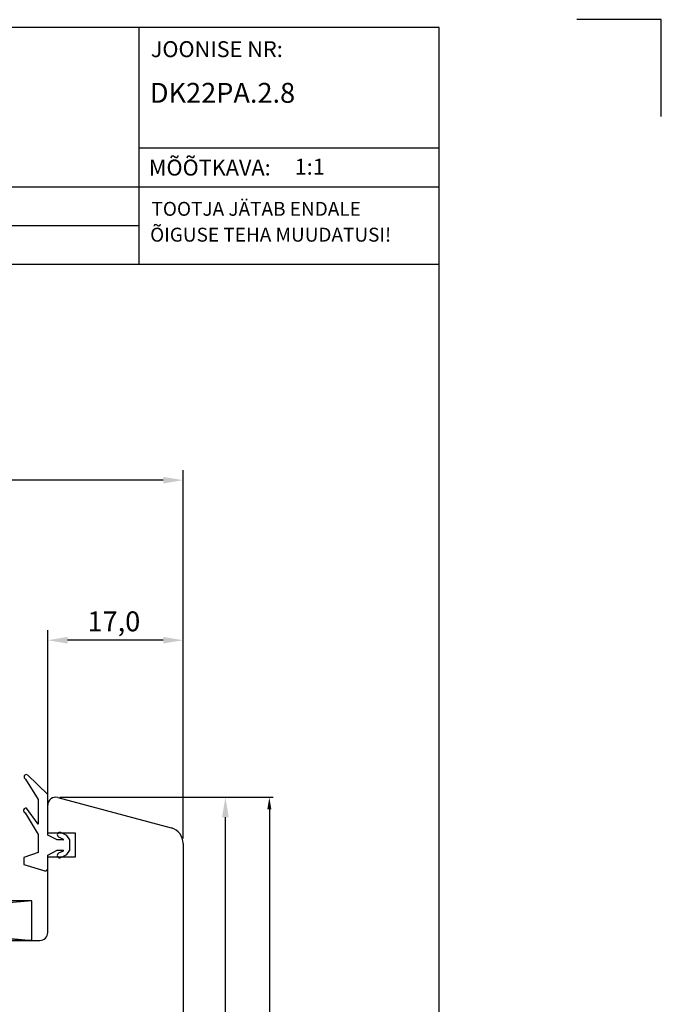
# Model space of a CAD drawing. Units: millimetres. Extents: x 144 to 2498, y 99 to 934.
# Drawn here: x 1225 to 1305, y 738 to 862 of the extents above; entities that cross this region are included whole.
import ezdxf

# ---------------------------------------------------------------- set-up
doc = ezdxf.new("R2010")
doc.units = ezdxf.units.MM
doc.styles.add('ROMANS', font='romans', dxfattribs={"height": 4})
doc.styles.get("Standard").update_dxf_attribs({"font": 'arial.ttf'})

msp = doc.modelspace()

# ---------------------------------------------------------------- linework, layer by layer
for p, q in [((1305.25, 862.05), (1294.64, 862.05)), ((1305.25, 849.87), (1305.25, 862.05)), ((1305.25, 849.87), (1305.25, 862.05)), ((1277.32, 861.05), (1092.32, 861.05)), ((1239.62, 861.05), (1239.62, 831.31)), ((1277.32, 578.05), (1277.32, 861.05)), ((1239.62, 845.92), (1277.24, 845.92)), ((1092.32, 841.05), (1277.24, 841.05)), ((1092.32, 836.18), (1239.62, 836.18)), ((1092.32, 831.31), (1277.32, 831.31)), ((1245.16, 759.23), (1245.16, 805.4)), ((1242.66, 804.15), (1141.15, 804.15)), ((1228.15, 763.92), (1228.15, 785.28)), ((1245.16, 759.11), (1245.16, 785.28)), ((1242.66, 784.03), (1230.65, 784.03)), ((1225.35, 766.57), (1226.95, 764)), ((1228.15, 764.62), (1225.59, 767.12)), ((1226.95, 764), (1226.95, 760.92)), ((1228.15, 759.52), (1228.15, 764.62)), ((1229.41, 764.24), (1243.67, 760.42)), ((1229.67, 764.28), (1256.5, 764.28)), ((1243.78, 764.28), (1251.73, 764.28)), ((1226.95, 760.92), (1225.48, 762.91)), ((1228.15, 759.78), (1228.15, 763.28)), ((1256, 762.78), (1256, 624.28)), ((1225.3, 762.34), (1226.95, 759.62)), ((1250.48, 692.78), (1250.48, 761.78)), ((1226.95, 759.62), (1226.95, 757.32)), ((1231.65, 759.78), (1228.15, 759.78)), ((1229.35, 758.92), (1228.15, 759.52)), ((1230.09, 758.92), (1229.35, 758.92)), ((1229.52, 759.3), (1230.11, 759.01)), ((1230.57, 759.46), (1229.78, 759.84)), ((1230.95, 758.92), (1230.57, 759.46)), ((1230.95, 757.62), (1230.95, 758.92)), ((1231.65, 756.78), (1231.65, 759.78)), ((1228.15, 757.02), (1229.35, 757.62)), ((1229.35, 757.62), (1230.09, 757.62)), ((1230.57, 757.08), (1230.95, 757.62)), ((1245.16, 758.49), (1245.16, 692.28)), ((1226.95, 757.32), (1225.15, 756.72)), ((1225.15, 756.72), (1225.15, 755.82)), ((1228.15, 755.32), (1228.15, 757.02)), ((1228.15, 747.28), (1228.15, 756.78)), ((1228.15, 756.78), (1231.65, 756.78)), ((1230.11, 757.52), (1229.52, 757.24)), ((1229.78, 756.7), (1230.57, 757.08)), ((1225.15, 755.82), (1227.77, 755.04)), ((1226.15, 751.28), (1172.15, 751.28)), ((1172.15, 751.28), (1226.15, 746.28)), ((1226.15, 751.28), (1172.15, 746.28)), ((1226.15, 751.28), (1172.15, 751.28)), ((1226.15, 746.28), (1226.15, 751.28)), ((1226.15, 746.28), (1172.15, 746.28)), ((1177.16, 746.28), (1227.15, 746.28))]:
    msp.add_line(p, q)
for centre, radius, start, end in [((1225.48, 766.84), 0.3, 69.3323, 244.1911), ((1229.15, 763.28), 1, 75, 180), ((1225.41, 762.62), 0.3, 76.8935, 247.9909), ((1243.16, 758.49), 2, 0, 75), ((1229.65, 759.57), 0.3, 64.1716, 244.1716), ((1230.09, 758.97), 0.05, 270, 64.1716), ((1230.09, 757.57), 0.05, 295.8284, 90), ((1229.65, 756.97), 0.3, 115.8284, 295.8284), ((1227.85, 755.32), 0.3, 253.3008, 0), ((1227.15, 747.28), 1, 270, 0)]:
    msp.add_arc(centre, radius, start, end)
for points in [[(1242.66, 804.56), (1242.66, 803.73), (1245.16, 804.15)], [(1230.65, 784.44), (1230.65, 783.61), (1228.15, 784.03)], [(1242.66, 784.44), (1242.66, 783.61), (1245.16, 784.03)], [(1250.06, 761.78), (1250.9, 761.78), (1250.48, 764.28)], [(1255.75, 762.78), (1256.25, 762.78), (1256, 764.28)]]:
    msp.add_solid(points)

# ---------------------------------------------------------------- texts
at = {"style": 'ROMANS'}
for s, height, p in [('JOONISE NR:', 2, (1241.1, 857.34)), ('%%UDK22PA.2.8', 2.5, (1240.99, 851.6)), ('MÕÕTKAVA:', 2, (1240.86, 842.45)), (' 1:1', 2, (1258.57, 842.56)), ('TOOTJA JÄTAB ENDALE', 1.75, (1241.19, 837.39)), ('ÕIGUSE TEHA MUUDATUSI!', 1.75, (1241.02, 834.14))]:
    msp.add_text(s, height=height, dxfattribs=at).set_placement(p)
msp.add_text('17,0', height=2.5).set_placement((1233.15, 785.15))

doc.saveas('drawing.dxf')
